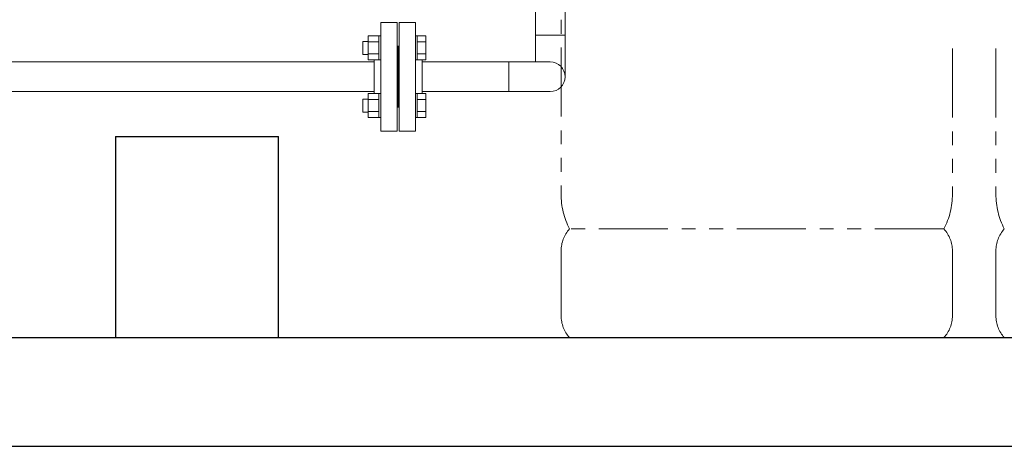
# Model space of a CAD drawing. Units: millimetres. Extents: x 4287 to 17909, y 568 to 8687.
# Drawn here: x 6581 to 7487, y 568 to 961 of the extents above; entities that cross this region are included whole.
import ezdxf

# ---------------------------------------------------------------- set-up
doc = ezdxf.new("R2010")
doc.units = ezdxf.units.MM
doc.linetypes.add('PHANTOM', pattern=[63.5, 31.75, -6.35, 6.35, -6.35, 6.35, -6.35])
doc.linetypes.add('実線', pattern=[0])
doc.layers.add('CSLAYER17', color=7, linetype='Continuous')
doc.layers.add('ガス管', color=7, linetype='Continuous')
doc.layers.add('ガス配管', color=2, linetype='Continuous', lineweight=30)
doc.layers.add('図面枠', color=7, linetype='Continuous', lineweight=50)

msp = doc.modelspace()

# ---------------------------------------------------------------- linework, layer by layer
at = {"color": 4, "linetype": 'PHANTOM', "lineweight": 9, "ltscale": 2}
for p, q in [((7079.02, 1697), (7079.02, 800.15)), ((7439.02, 934.09), (7439.02, 800.15)), ((7479.02, 934.09), (7479.02, 800.15)), ((7431.25, 768.11), (7086.79, 768.11)), ((7079.02, 747.97), (7079.02, 688.25)), ((7439.02, 747.97), (7439.02, 688.25)), ((7479.02, 747.97), (7479.02, 688.25)), ((7431.25, 668.11), (7086.79, 668.11))]:
    msp.add_line(p, q, dxfattribs=at)
at = {"color": 6, "linetype": '実線', "lineweight": 9}
msp.add_line((6951.02, 893.13), (6951.02, 923.13), dxfattribs=at)
at = {"color": 6, "lineweight": 9}
msp.add_line((7030.92, 921.71), (7030.92, 894.51), dxfattribs=at)
at = {"color": 4, "linetype": 'PHANTOM', "lineweight": 9, "ltscale": 2}
for centre, radius, start, end in [((7149.02, 800.15), 70, 180, 207.24358), ((7369.02, 800.15), 70, 332.75642, 0), ((7549.02, 800.15), 70, 180, 207.24358), ((7109.02, 747.97), 30, 137.8303, 180), ((7409.02, 747.97), 30, 0, 42.1697), ((7509.02, 747.97), 30, 137.8303, 180), ((7109.02, 688.25), 30, 180, 222.1697), ((7409.02, 688.25), 30, 317.8303, 0), ((7509.02, 688.25), 30, 180, 222.1697)]:
    msp.add_arc(centre, radius, start, end, dxfattribs=at)
at = {"layer": 'CSLAYER17', "color": 6, "linetype": 'Continuous', "lineweight": 9}
for p, q in [((6901.42, 945.62), (6901.42, 923.68)), ((6901.42, 945.62), (6911.42, 945.62)), ((6911.42, 945.65), (6911.42, 923.65)), ((6913.02, 945.65), (6911.42, 945.65)), ((6946.62, 945.65), (6945.02, 945.65)), ((6945.02, 923.65), (6945.02, 945.65)), ((6946.62, 945.65), (6946.62, 923.65)), ((6946.62, 945.62), (6954.62, 945.62)), ((6954.62, 945.62), (6954.62, 923.68)), ((6901.42, 940.65), (6896.62, 940.65)), ((6896.62, 940.65), (6896.62, 928.65)), ((6901.42, 940.13), (6911.42, 940.13)), ((6946.62, 940.13), (6954.62, 940.13)), ((6901.42, 928.65), (6896.62, 928.65)), ((6901.42, 929.16), (6911.42, 929.16)), ((6946.62, 929.16), (6954.62, 929.16)), ((6377.12, 921.71), (6907.02, 921.71)), ((6901.42, 923.68), (6911.42, 923.68)), ((6913.02, 923.65), (6911.42, 923.65)), ((6946.62, 923.65), (6945.02, 923.65)), ((6946.62, 923.68), (6954.62, 923.68)), ((6377.12, 894.51), (6907.02, 894.51)), ((6901.42, 870.64), (6901.42, 892.58)), ((6901.42, 892.58), (6911.42, 892.58)), ((6911.42, 870.61), (6911.42, 892.61)), ((6913.02, 892.61), (6911.42, 892.61)), ((6913.02, 892.61), (6913.02, 870.61)), ((6946.62, 892.61), (6945.02, 892.61)), ((6946.62, 870.61), (6946.62, 892.61)), ((6946.62, 892.58), (6954.62, 892.58)), ((6954.62, 870.64), (6954.62, 892.58)), ((6901.42, 887.61), (6896.62, 887.61)), ((6896.62, 887.61), (6896.62, 875.61)), ((6901.42, 887.1), (6911.42, 887.1)), ((6946.62, 887.1), (6954.62, 887.1)), ((6901.42, 875.61), (6896.62, 875.61)), ((6901.42, 876.13), (6911.42, 876.13)), ((6901.42, 870.64), (6911.42, 870.64)), ((6913.02, 870.61), (6911.42, 870.61)), ((6946.62, 870.61), (6945.02, 870.61)), ((6946.62, 876.13), (6954.62, 876.13)), ((6946.62, 870.64), (6954.62, 870.64))]:
    msp.add_line(p, q, dxfattribs=at)
at = {"layer": 'ガス管', "color": 6, "linetype": '実線', "lineweight": 9, "ltscale": 0.001}
for p, q in [((7055.42, 921.71), (7055.42, 1904.11)), ((7082.62, 908.1), (7082.62, 1904.11)), ((6913.02, 958.13), (6913.02, 858.13)), ((6913.02, 958.13), (6928.02, 958.13)), ((6928.02, 958.13), (6928.02, 858.13)), ((6930.02, 958.13), (6930.02, 858.13)), ((6945.02, 958.13), (6930.02, 958.13)), ((6945.02, 958.13), (6945.02, 858.13)), ((6929.02, 936.13), (6928.02, 936.13)), ((6929.02, 936.13), (6929.02, 880.13)), ((6929.02, 936.13), (6930.02, 936.13)), ((6929.02, 936.13), (6929.02, 880.13)), ((6907.02, 923.68), (6907.02, 892.58)), ((6951.02, 921.71), (7069.02, 921.71)), ((6929.02, 880.13), (6928.02, 880.13)), ((6929.02, 880.13), (6930.02, 880.13)), ((6928.02, 858.13), (6913.02, 858.13)), ((6930.02, 858.13), (6945.02, 858.13))]:
    msp.add_line(p, q, dxfattribs=at)
msp.add_arc((7069.02, 908.11), 13.6, 270, 90, dxfattribs=at)
at = {"layer": 'ガス配管', "color": 6, "linetype": '実線', "lineweight": 9}
for p, q in [((7082.62, 946.25), (7055.42, 946.25)), ((6951.02, 894.51), (7069.07, 894.51))]:
    msp.add_line(p, q, dxfattribs=at)
at = {"layer": '図面枠', "lineweight": 25, "ltscale": 0.5}
for p, q in [((6669.02, 853.11), (6819.02, 853.11)), ((6669.02, 853.11), (6669.02, 668.11)), ((6819.02, 668.11), (6819.02, 853.11)), ((4569.02, 668.11), (13169.02, 668.11)), ((6669.02, 668.11), (6819.02, 668.11)), ((4469.02, 568.11), (13278.76, 568.11))]:
    msp.add_line(p, q, dxfattribs=at)

doc.saveas('drawing.dxf')
